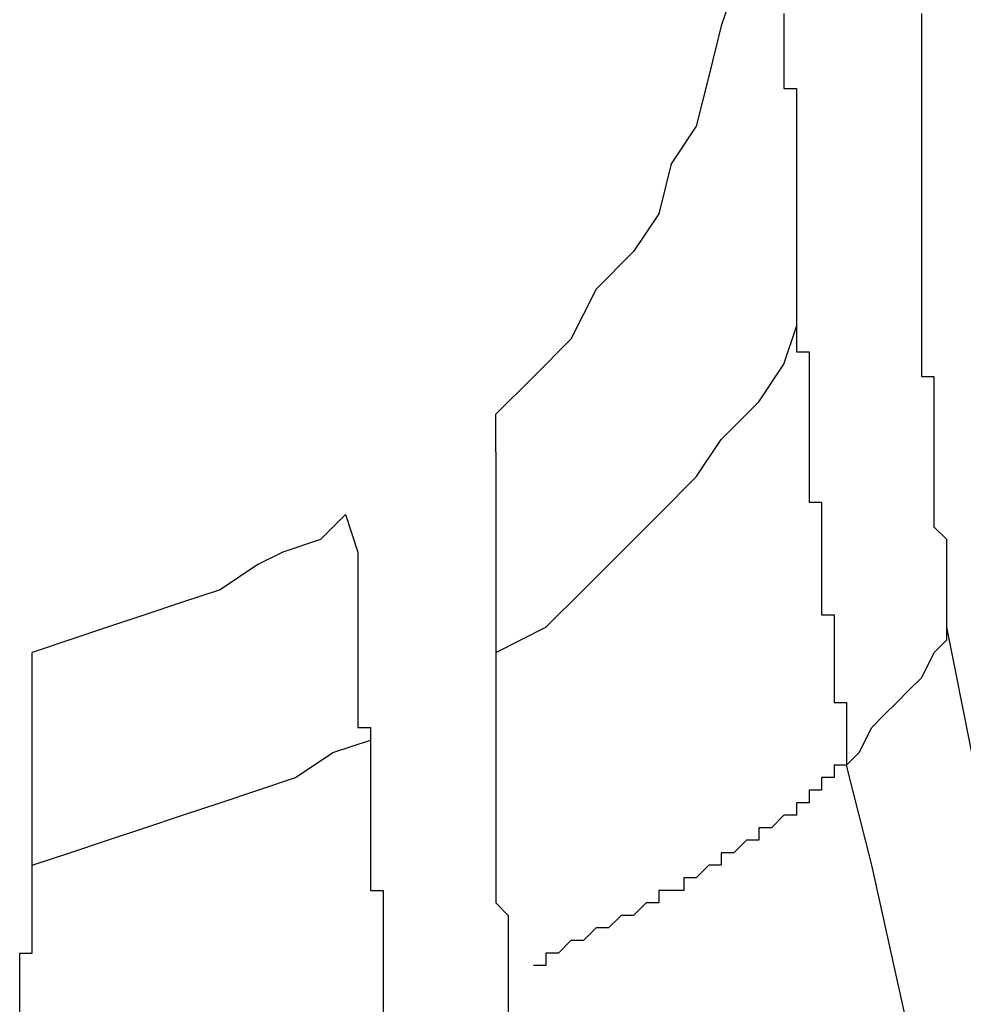
# Model space of a CAD drawing. Extents: x -1700 to 1900, y -2544 to 2807.
# Drawn here: x -1193 to -1174, y -1096 to -1076 of the extents above; entities that cross this region are included whole.
import ezdxf

# ---------------------------------------------------------------- set-up
doc = ezdxf.new("R2010")
doc.units = 0
doc.header["$LTSCALE"] = 101.6
doc.header["$MEASUREMENT"] = 0
doc.layers.add('DATA', color=7, linetype='CONTINUOUS')

msp = doc.modelspace()

# ---------------------------------------------------------------- linework, layer by layer
at = {"layer": 'DATA', "color": 7, "linetype": 'Continuous'}
msp.add_line((-1186.792, -1086.336), (-1186.538, -1087.098), dxfattribs=at)
at = {"layer": 'DATA', "color": 7, "linetype": 'Continuous', "flags": 128}
for points in [[(-1178.918, -1073.128), (-1178.918, -1073.636), (-1178.918, -1074.652), (-1178.918, -1075.668), (-1179.172, -1076.43), (-1179.426, -1077.446), (-1179.68, -1078.462), (-1180.188, -1079.224), (-1180.442, -1080.24), (-1180.95, -1081.002), (-1181.712, -1081.764), (-1182.22, -1082.78), (-1182.982, -1083.542), (-1183.744, -1084.304)], [(-1177.902, -1076.176), (-1177.902, -1076.43), (-1177.902, -1076.43), (-1177.902, -1076.43), (-1177.902, -1076.684), (-1177.902, -1076.684), (-1177.902, -1076.684), (-1177.902, -1076.938), (-1177.902, -1076.938), (-1177.902, -1076.938), (-1177.902, -1076.938), (-1177.902, -1077.192), (-1177.902, -1077.192), (-1177.902, -1077.192), (-1177.902, -1077.446), (-1177.902, -1077.446), (-1177.902, -1077.446), (-1177.902, -1077.7), (-1177.648, -1077.7), (-1177.648, -1077.7), (-1177.648, -1077.954), (-1177.648, -1077.954), (-1177.648, -1078.208), (-1177.648, -1078.208), (-1177.648, -1078.208), (-1177.648, -1078.462), (-1177.648, -1078.462), (-1177.648, -1078.462), (-1177.648, -1078.716), (-1177.648, -1078.716), (-1177.648, -1078.716), (-1177.648, -1078.97), (-1177.648, -1078.97), (-1177.648, -1079.224), (-1177.648, -1079.224), (-1177.648, -1079.224), (-1177.648, -1079.478), (-1177.648, -1079.478), (-1177.648, -1079.478), (-1177.648, -1079.732), (-1177.648, -1079.732), (-1177.648, -1079.732), (-1177.648, -1079.732), (-1177.648, -1079.986), (-1177.648, -1079.986), (-1177.648, -1079.986), (-1177.648, -1079.986), (-1177.648, -1080.24), (-1177.648, -1080.24), (-1177.648, -1080.24), (-1177.648, -1080.24), (-1177.648, -1080.24), (-1177.648, -1080.494), (-1177.648, -1080.494), (-1177.648, -1080.494), (-1177.648, -1080.494), (-1177.648, -1080.748), (-1177.648, -1080.748), (-1177.648, -1080.748), (-1177.648, -1080.748), (-1177.648, -1080.748), (-1177.648, -1081.002), (-1177.648, -1081.002), (-1177.648, -1081.002)], [(-1174.6, -1088.622), (-1174.6, -1088.368), (-1174.6, -1088.368), (-1174.6, -1088.368), (-1174.6, -1088.114), (-1174.6, -1088.114), (-1174.6, -1088.114), (-1174.6, -1087.86), (-1174.6, -1087.86), (-1174.6, -1087.86), (-1174.6, -1087.606), (-1174.6, -1087.606), (-1174.6, -1087.606), (-1174.6, -1087.352), (-1174.6, -1087.352), (-1174.6, -1087.352), (-1174.6, -1087.098), (-1174.6, -1087.098), (-1174.6, -1087.098), (-1174.6, -1086.844), (-1174.6, -1086.844), (-1174.6, -1086.844), (-1174.854, -1086.59), (-1174.854, -1086.59), (-1174.854, -1086.59), (-1174.854, -1086.336), (-1174.854, -1086.336), (-1174.854, -1086.082), (-1174.854, -1086.082), (-1174.854, -1086.082), (-1174.854, -1085.828), (-1174.854, -1085.828), (-1174.854, -1085.828), (-1174.854, -1085.574), (-1174.854, -1085.574), (-1174.854, -1085.574), (-1174.854, -1085.32), (-1174.854, -1085.32), (-1174.854, -1085.32), (-1174.854, -1085.066), (-1174.854, -1085.066), (-1174.854, -1085.066), (-1174.854, -1084.812), (-1174.854, -1084.812), (-1174.854, -1084.812), (-1174.854, -1084.558), (-1174.854, -1084.558), (-1174.854, -1084.558), (-1174.854, -1084.304), (-1174.854, -1084.304), (-1174.854, -1084.304), (-1174.854, -1084.05), (-1174.854, -1084.05), (-1174.854, -1083.796), (-1174.854, -1083.796), (-1174.854, -1083.796), (-1174.854, -1083.542), (-1174.854, -1083.542), (-1175.108, -1083.542), (-1175.108, -1083.288), (-1175.108, -1083.288), (-1175.108, -1083.288), (-1175.108, -1083.034), (-1175.108, -1083.034), (-1175.108, -1083.034), (-1175.108, -1082.78), (-1175.108, -1082.78), (-1175.108, -1082.78), (-1175.108, -1082.526), (-1175.108, -1082.526), (-1175.108, -1082.526), (-1175.108, -1082.272), (-1175.108, -1082.272), (-1175.108, -1082.272), (-1175.108, -1082.018), (-1175.108, -1082.018), (-1175.108, -1082.018), (-1175.108, -1081.764), (-1175.108, -1081.764), (-1175.108, -1081.764), (-1175.108, -1081.51), (-1175.108, -1081.51), (-1175.108, -1081.51), (-1175.108, -1081.256), (-1175.108, -1081.256), (-1175.108, -1081.256), (-1175.108, -1081.002), (-1175.108, -1081.002), (-1175.108, -1081.002), (-1175.108, -1081.002), (-1175.108, -1080.748), (-1175.108, -1080.748), (-1175.108, -1080.748), (-1175.108, -1080.494), (-1175.108, -1080.494), (-1175.108, -1080.494), (-1175.108, -1080.24), (-1175.108, -1080.24), (-1175.108, -1080.24), (-1175.108, -1079.986), (-1175.108, -1079.986), (-1175.108, -1079.986), (-1175.108, -1079.732), (-1175.108, -1079.732), (-1175.108, -1079.732), (-1175.108, -1079.732), (-1175.108, -1079.478), (-1175.108, -1079.478), (-1175.108, -1079.478), (-1175.108, -1079.224), (-1175.108, -1079.224), (-1175.108, -1079.224), (-1175.108, -1078.97), (-1175.108, -1078.97), (-1175.108, -1078.97), (-1175.108, -1078.97), (-1175.108, -1078.716), (-1175.108, -1078.716), (-1175.108, -1078.716), (-1175.108, -1078.462), (-1175.108, -1078.462), (-1175.108, -1078.462), (-1175.108, -1078.462), (-1175.108, -1078.208), (-1175.108, -1078.208), (-1175.108, -1078.208), (-1175.108, -1078.208), (-1175.108, -1077.954), (-1175.108, -1077.954), (-1175.108, -1077.954), (-1175.108, -1077.7), (-1175.108, -1077.7), (-1175.108, -1077.7), (-1175.108, -1077.7), (-1175.108, -1077.446), (-1175.108, -1077.446), (-1175.108, -1077.446), (-1175.108, -1077.192), (-1175.108, -1077.192), (-1175.108, -1077.192), (-1175.108, -1077.192), (-1175.108, -1076.938), (-1175.108, -1076.938), (-1175.108, -1076.938), (-1175.108, -1076.684), (-1175.108, -1076.684), (-1175.108, -1076.684), (-1175.108, -1076.684), (-1175.108, -1076.43), (-1175.108, -1076.43), (-1175.108, -1076.43), (-1175.108, -1076.43), (-1175.108, -1076.176)], [(-1177.648, -1081.002), (-1177.648, -1081.002), (-1177.648, -1081.256), (-1177.648, -1081.256), (-1177.648, -1081.256), (-1177.648, -1081.256), (-1177.648, -1081.256), (-1177.648, -1081.256), (-1177.648, -1081.256), (-1177.648, -1081.256), (-1177.648, -1081.51), (-1177.648, -1081.51), (-1177.648, -1081.51), (-1177.648, -1081.51), (-1177.648, -1081.51), (-1177.648, -1081.51), (-1177.648, -1081.51), (-1177.648, -1081.51), (-1177.648, -1081.764), (-1177.648, -1081.764), (-1177.648, -1081.764), (-1177.648, -1081.764), (-1177.648, -1081.764), (-1177.648, -1081.764), (-1177.648, -1081.764), (-1177.648, -1082.018), (-1177.648, -1082.018), (-1177.648, -1082.018), (-1177.648, -1082.018), (-1177.648, -1082.018), (-1177.648, -1082.018), (-1177.648, -1082.018), (-1177.648, -1082.018), (-1177.648, -1082.272), (-1177.648, -1082.272), (-1177.648, -1082.272)], [(-1177.648, -1082.272), (-1177.648, -1082.272), (-1177.648, -1082.272), (-1177.648, -1082.272), (-1177.648, -1082.272), (-1177.648, -1082.272), (-1177.648, -1082.272), (-1177.648, -1082.272), (-1177.648, -1082.272), (-1177.648, -1082.272), (-1177.648, -1082.272), (-1177.648, -1082.272), (-1177.648, -1082.272), (-1177.648, -1082.272), (-1177.648, -1082.272), (-1177.648, -1082.272), (-1177.648, -1082.272), (-1177.648, -1082.272), (-1177.648, -1082.272), (-1177.648, -1082.272), (-1177.648, -1082.272), (-1177.648, -1082.272), (-1177.648, -1082.272), (-1177.648, -1082.272), (-1177.648, -1082.272), (-1177.648, -1082.272), (-1177.648, -1082.272), (-1177.648, -1082.272), (-1177.648, -1082.272), (-1177.648, -1082.272), (-1177.648, -1082.272), (-1177.648, -1082.272), (-1177.648, -1082.272), (-1177.648, -1082.272), (-1177.648, -1082.526), (-1177.648, -1082.526)], [(-1183.744, -1089.13), (-1182.728, -1088.622), (-1181.966, -1087.86), (-1181.204, -1087.098), (-1180.442, -1086.336), (-1179.68, -1085.574), (-1179.172, -1084.812), (-1178.41, -1084.05), (-1177.902, -1083.288), (-1177.648, -1082.526)], [(-1177.648, -1082.526), (-1177.648, -1082.526), (-1177.648, -1082.78), (-1177.648, -1082.78), (-1177.648, -1082.78), (-1177.648, -1083.034), (-1177.648, -1083.034), (-1177.394, -1083.034), (-1177.394, -1083.034), (-1177.394, -1083.288), (-1177.394, -1083.288), (-1177.394, -1083.288), (-1177.394, -1083.542), (-1177.394, -1083.542), (-1177.394, -1083.542), (-1177.394, -1083.542), (-1177.394, -1083.796), (-1177.394, -1083.796), (-1177.394, -1083.796), (-1177.394, -1084.05), (-1177.394, -1084.05), (-1177.394, -1084.05), (-1177.394, -1084.05), (-1177.394, -1084.304), (-1177.394, -1084.304), (-1177.394, -1084.304), (-1177.394, -1084.558), (-1177.394, -1084.558), (-1177.394, -1084.558), (-1177.394, -1084.812), (-1177.394, -1084.812), (-1177.394, -1084.812), (-1177.394, -1084.812), (-1177.394, -1085.066), (-1177.394, -1085.066), (-1177.394, -1085.066), (-1177.394, -1085.32), (-1177.394, -1085.32), (-1177.394, -1085.32), (-1177.394, -1085.574), (-1177.394, -1085.574), (-1177.394, -1085.574), (-1177.394, -1085.828), (-1177.394, -1085.828), (-1177.394, -1085.828), (-1177.394, -1086.082), (-1177.394, -1086.082), (-1177.14, -1086.082), (-1177.14, -1086.336), (-1177.14, -1086.336), (-1177.14, -1086.336), (-1177.14, -1086.59), (-1177.14, -1086.59), (-1177.14, -1086.844), (-1177.14, -1086.844), (-1177.14, -1086.844), (-1177.14, -1087.098), (-1177.14, -1087.098), (-1177.14, -1087.098), (-1177.14, -1087.352), (-1177.14, -1087.352), (-1177.14, -1087.352), (-1177.14, -1087.606), (-1177.14, -1087.606), (-1177.14, -1087.606), (-1177.14, -1087.86), (-1177.14, -1087.86), (-1177.14, -1087.86), (-1177.14, -1088.114), (-1177.14, -1088.114), (-1177.14, -1088.114), (-1177.14, -1088.368), (-1177.14, -1088.368), (-1176.886, -1088.368), (-1176.886, -1088.622), (-1176.886, -1088.622), (-1176.886, -1088.622), (-1176.886, -1088.876), (-1176.886, -1088.876), (-1176.886, -1088.876), (-1176.886, -1089.13), (-1176.886, -1089.13), (-1176.886, -1089.13), (-1176.886, -1089.384), (-1176.886, -1089.384), (-1176.886, -1089.384), (-1176.886, -1089.638), (-1176.886, -1089.638), (-1176.886, -1089.638), (-1176.886, -1089.892), (-1176.886, -1089.892), (-1176.886, -1089.892), (-1176.886, -1090.146), (-1176.886, -1090.146), (-1176.632, -1090.146), (-1176.632, -1090.4), (-1176.632, -1090.4), (-1176.632, -1090.4), (-1176.632, -1090.654), (-1176.632, -1090.654), (-1176.632, -1090.654), (-1176.632, -1090.908), (-1176.632, -1090.908), (-1176.632, -1090.908), (-1176.632, -1091.162), (-1176.632, -1091.162), (-1176.632, -1091.162), (-1176.632, -1091.416)], [(-1183.744, -1085.066), (-1183.744, -1085.066), (-1183.744, -1085.066), (-1183.744, -1085.066), (-1183.744, -1085.066), (-1183.744, -1085.066), (-1183.744, -1085.066), (-1183.744, -1085.066), (-1183.744, -1085.066), (-1183.744, -1085.066), (-1183.744, -1085.066), (-1183.744, -1085.066), (-1183.744, -1085.066), (-1183.744, -1085.066), (-1183.744, -1085.066), (-1183.744, -1084.812), (-1183.744, -1084.812), (-1183.744, -1084.812), (-1183.744, -1084.812), (-1183.744, -1084.812), (-1183.744, -1084.812), (-1183.744, -1084.812), (-1183.744, -1084.812), (-1183.744, -1084.812), (-1183.744, -1084.812), (-1183.744, -1084.812), (-1183.744, -1084.812), (-1183.744, -1084.812), (-1183.744, -1084.812), (-1183.744, -1084.812), (-1183.744, -1084.812), (-1183.744, -1084.812), (-1183.744, -1084.812), (-1183.744, -1084.812), (-1183.744, -1084.812), (-1183.744, -1084.812), (-1183.744, -1084.812), (-1183.744, -1084.812), (-1183.744, -1084.812), (-1183.744, -1084.812), (-1183.744, -1084.812), (-1183.744, -1084.812), (-1183.744, -1084.812), (-1183.744, -1084.812), (-1183.744, -1084.812), (-1183.744, -1084.812), (-1183.744, -1084.558), (-1183.744, -1084.558), (-1183.744, -1084.558), (-1183.744, -1084.558), (-1183.744, -1084.558), (-1183.744, -1084.558), (-1183.744, -1084.558), (-1183.744, -1084.558), (-1183.744, -1084.558), (-1183.744, -1084.558), (-1183.744, -1084.558), (-1183.744, -1084.558), (-1183.744, -1084.558), (-1183.744, -1084.558), (-1183.744, -1084.558), (-1183.744, -1084.558), (-1183.744, -1084.558), (-1183.744, -1084.558), (-1183.744, -1084.558), (-1183.744, -1084.558), (-1183.744, -1084.558), (-1183.744, -1084.558), (-1183.744, -1084.558), (-1183.744, -1084.558), (-1183.744, -1084.558), (-1183.744, -1084.558), (-1183.744, -1084.558), (-1183.744, -1084.558), (-1183.744, -1084.558), (-1183.744, -1084.558), (-1183.744, -1084.558), (-1183.744, -1084.304), (-1183.744, -1084.304), (-1183.744, -1084.304), (-1183.744, -1084.304), (-1183.744, -1084.304), (-1183.744, -1084.304), (-1183.744, -1084.304), (-1183.744, -1084.304), (-1183.744, -1084.304), (-1183.744, -1084.304), (-1183.744, -1084.304), (-1183.744, -1084.304), (-1183.744, -1084.304), (-1183.744, -1084.304), (-1183.744, -1084.304), (-1183.744, -1084.304), (-1183.744, -1084.304), (-1183.744, -1084.304), (-1183.744, -1084.304), (-1183.744, -1084.304), (-1183.744, -1084.304), (-1183.744, -1084.304), (-1183.744, -1084.304), (-1183.744, -1084.304), (-1183.744, -1084.304), (-1183.744, -1084.304), (-1183.744, -1084.304), (-1183.744, -1084.304), (-1183.744, -1084.304), (-1183.744, -1084.304), (-1183.744, -1084.304)], [(-1183.744, -1085.066), (-1183.744, -1085.066), (-1183.744, -1085.066), (-1183.744, -1085.32), (-1183.744, -1085.32), (-1183.744, -1085.32), (-1183.744, -1085.32), (-1183.744, -1085.32), (-1183.744, -1085.32), (-1183.744, -1085.32), (-1183.744, -1085.574), (-1183.744, -1085.574), (-1183.744, -1085.574), (-1183.744, -1085.574), (-1183.744, -1085.574), (-1183.744, -1085.574), (-1183.744, -1085.574), (-1183.744, -1085.828), (-1183.744, -1085.828), (-1183.744, -1085.828), (-1183.744, -1085.828), (-1183.744, -1085.828), (-1183.744, -1085.828), (-1183.744, -1085.828), (-1183.744, -1086.082), (-1183.744, -1086.082), (-1183.744, -1086.082), (-1183.744, -1086.082), (-1183.744, -1086.082), (-1183.744, -1086.082), (-1183.744, -1086.082), (-1183.744, -1086.336), (-1183.744, -1086.336), (-1183.744, -1086.336), (-1183.744, -1086.336), (-1183.744, -1086.336), (-1183.744, -1086.336), (-1183.744, -1086.59), (-1183.744, -1086.59), (-1183.744, -1086.59), (-1183.744, -1086.59), (-1183.744, -1086.59), (-1183.744, -1086.844), (-1183.744, -1086.844), (-1183.744, -1086.844), (-1183.744, -1086.844), (-1183.744, -1086.844), (-1183.744, -1086.844), (-1183.744, -1087.098), (-1183.744, -1087.098), (-1183.744, -1087.098), (-1183.744, -1087.098), (-1183.744, -1087.098), (-1183.744, -1087.352), (-1183.744, -1087.352), (-1183.744, -1087.352), (-1183.744, -1087.352), (-1183.744, -1087.352), (-1183.744, -1087.352), (-1183.744, -1087.606), (-1183.744, -1087.606), (-1183.744, -1087.606), (-1183.744, -1087.606), (-1183.744, -1087.606), (-1183.744, -1087.86), (-1183.744, -1087.86), (-1183.744, -1087.86), (-1183.744, -1087.86), (-1183.744, -1087.86), (-1183.744, -1087.86), (-1183.744, -1088.114), (-1183.744, -1088.114), (-1183.744, -1088.114), (-1183.744, -1088.114), (-1183.744, -1088.114), (-1183.744, -1088.114), (-1183.744, -1088.114), (-1183.744, -1088.114), (-1183.744, -1088.114), (-1183.744, -1088.114), (-1183.744, -1088.114), (-1183.744, -1088.368), (-1183.744, -1088.368), (-1183.744, -1088.368), (-1183.744, -1088.368), (-1183.744, -1088.368), (-1183.744, -1088.368), (-1183.744, -1088.368), (-1183.744, -1088.368), (-1183.744, -1088.368), (-1183.744, -1088.368), (-1183.744, -1088.368), (-1183.744, -1088.368), (-1183.744, -1088.368), (-1183.744, -1088.368), (-1183.744, -1088.368), (-1183.744, -1088.622), (-1183.744, -1088.622), (-1183.744, -1088.622), (-1183.744, -1088.622), (-1183.744, -1088.622), (-1183.744, -1088.622), (-1183.744, -1088.622), (-1183.744, -1088.622), (-1183.744, -1088.622), (-1183.744, -1088.622), (-1183.744, -1088.622), (-1183.744, -1088.622)], [(-1186.792, -1086.336), (-1187.3, -1086.844), (-1188.062, -1087.098), (-1188.57, -1087.352), (-1189.332, -1087.86), (-1190.094, -1088.114), (-1190.856, -1088.368), (-1191.618, -1088.622), (-1192.38, -1088.876), (-1193.142, -1089.13)], [(-1186.538, -1087.098), (-1186.538, -1087.352), (-1186.538, -1087.352), (-1186.538, -1087.352), (-1186.538, -1087.352), (-1186.538, -1087.352), (-1186.538, -1087.352), (-1186.538, -1087.352), (-1186.538, -1087.606), (-1186.538, -1087.606), (-1186.538, -1087.606), (-1186.538, -1087.606), (-1186.538, -1087.606), (-1186.538, -1087.606), (-1186.538, -1087.606), (-1186.538, -1087.86), (-1186.538, -1087.86), (-1186.538, -1087.86), (-1186.538, -1087.86), (-1186.538, -1087.86), (-1186.538, -1087.86), (-1186.538, -1087.86), (-1186.538, -1088.114), (-1186.538, -1088.114), (-1186.538, -1088.114), (-1186.538, -1088.114), (-1186.538, -1088.114), (-1186.538, -1088.114), (-1186.538, -1088.114), (-1186.538, -1088.368), (-1186.538, -1088.368), (-1186.538, -1088.368), (-1186.538, -1088.368), (-1186.538, -1088.368), (-1186.538, -1088.368), (-1186.538, -1088.368), (-1186.538, -1088.622), (-1186.538, -1088.622), (-1186.538, -1088.622), (-1186.538, -1088.622), (-1186.538, -1088.622), (-1186.538, -1088.622), (-1186.538, -1088.876), (-1186.538, -1088.876), (-1186.538, -1088.876), (-1186.538, -1088.876), (-1186.538, -1088.876), (-1186.538, -1089.13), (-1186.538, -1089.13), (-1186.538, -1089.13), (-1186.538, -1089.13), (-1186.538, -1089.13), (-1186.538, -1089.13), (-1186.538, -1089.384), (-1186.538, -1089.384), (-1186.538, -1089.384), (-1186.538, -1089.384), (-1186.538, -1089.384), (-1186.538, -1089.384), (-1186.538, -1089.638), (-1186.538, -1089.638), (-1186.538, -1089.638), (-1186.538, -1089.638), (-1186.538, -1089.638), (-1186.538, -1089.892), (-1186.538, -1089.892), (-1186.538, -1089.892), (-1186.538, -1089.892), (-1186.538, -1089.892), (-1186.538, -1089.892), (-1186.538, -1090.146), (-1186.538, -1090.146), (-1186.538, -1090.146), (-1186.538, -1090.146), (-1186.538, -1090.146), (-1186.538, -1090.146), (-1186.538, -1090.146), (-1186.538, -1090.146), (-1186.538, -1090.146), (-1186.538, -1090.146), (-1186.538, -1090.4), (-1186.538, -1090.4), (-1186.538, -1090.4), (-1186.538, -1090.4), (-1186.538, -1090.4), (-1186.538, -1090.4), (-1186.538, -1090.4), (-1186.538, -1090.4), (-1186.538, -1090.4), (-1186.538, -1090.4), (-1186.538, -1090.4), (-1186.538, -1090.654), (-1186.284, -1090.654), (-1186.284, -1090.654), (-1186.284, -1090.654), (-1186.284, -1090.654), (-1186.284, -1090.654), (-1186.284, -1090.654), (-1186.284, -1090.654), (-1186.284, -1090.654), (-1186.284, -1090.654), (-1186.284, -1090.654), (-1186.284, -1090.908), (-1186.284, -1090.908), (-1186.284, -1090.908), (-1186.284, -1090.908), (-1186.284, -1090.908), (-1186.284, -1090.908)], [(-1183.744, -1088.622), (-1183.744, -1088.622), (-1183.744, -1088.876), (-1183.744, -1088.876), (-1183.744, -1088.876), (-1183.744, -1088.876), (-1183.744, -1088.876), (-1183.744, -1088.876), (-1183.744, -1088.876), (-1183.744, -1088.876), (-1183.744, -1088.876), (-1183.744, -1088.876), (-1183.744, -1088.876), (-1183.744, -1088.876), (-1183.744, -1088.876), (-1183.744, -1088.876), (-1183.744, -1089.13), (-1183.744, -1089.13), (-1183.744, -1089.13), (-1183.744, -1089.13), (-1183.744, -1089.13), (-1183.744, -1089.13), (-1183.744, -1089.13), (-1183.744, -1089.13), (-1183.744, -1089.13), (-1183.744, -1089.13), (-1183.744, -1089.13), (-1183.744, -1089.13), (-1183.744, -1089.13), (-1183.744, -1089.13), (-1183.744, -1089.384), (-1183.744, -1089.384), (-1183.744, -1089.384), (-1183.744, -1089.384), (-1183.744, -1089.384), (-1183.744, -1089.384)], [(-1176.632, -1091.416), (-1176.378, -1091.162), (-1176.124, -1090.654), (-1175.87, -1090.4), (-1175.616, -1090.146), (-1175.362, -1089.892), (-1175.108, -1089.638), (-1174.854, -1089.13), (-1174.6, -1088.876), (-1174.6, -1088.622)], [(-1168.25, -1109.958), (-1169.266, -1107.672), (-1170.282, -1105.132), (-1171.044, -1102.846), (-1171.806, -1100.56), (-1172.568, -1098.274), (-1173.076, -1095.734), (-1173.584, -1093.448), (-1174.092, -1091.162), (-1174.6, -1088.622)], [(-1193.142, -1089.892), (-1193.142, -1089.892), (-1193.142, -1089.892), (-1193.142, -1089.892), (-1193.142, -1089.892), (-1193.142, -1089.892), (-1193.142, -1089.892), (-1193.142, -1089.892), (-1193.142, -1089.892), (-1193.142, -1089.892), (-1193.142, -1089.892), (-1193.142, -1089.892), (-1193.142, -1089.892), (-1193.142, -1089.892), (-1193.142, -1089.892), (-1193.142, -1089.892), (-1193.142, -1089.892), (-1193.142, -1089.892), (-1193.142, -1089.892), (-1193.142, -1089.892), (-1193.142, -1089.892), (-1193.142, -1089.638), (-1193.142, -1089.638), (-1193.142, -1089.638), (-1193.142, -1089.638), (-1193.142, -1089.638), (-1193.142, -1089.638), (-1193.142, -1089.638), (-1193.142, -1089.638), (-1193.142, -1089.638), (-1193.142, -1089.638), (-1193.142, -1089.638), (-1193.142, -1089.638), (-1193.142, -1089.638), (-1193.142, -1089.638), (-1193.142, -1089.638), (-1193.142, -1089.638), (-1193.142, -1089.638), (-1193.142, -1089.638), (-1193.142, -1089.638), (-1193.142, -1089.638), (-1193.142, -1089.638), (-1193.142, -1089.638), (-1193.142, -1089.638), (-1193.142, -1089.638), (-1193.142, -1089.638), (-1193.142, -1089.638), (-1193.142, -1089.638), (-1193.142, -1089.638), (-1193.142, -1089.638), (-1193.142, -1089.638), (-1193.142, -1089.638), (-1193.142, -1089.638), (-1193.142, -1089.638), (-1193.142, -1089.384), (-1193.142, -1089.384), (-1193.142, -1089.384), (-1193.142, -1089.384), (-1193.142, -1089.384), (-1193.142, -1089.384), (-1193.142, -1089.384), (-1193.142, -1089.384), (-1193.142, -1089.384), (-1193.142, -1089.384), (-1193.142, -1089.384), (-1193.142, -1089.384), (-1193.142, -1089.384), (-1193.142, -1089.384), (-1193.142, -1089.384), (-1193.142, -1089.384), (-1193.142, -1089.384), (-1193.142, -1089.384), (-1193.142, -1089.384), (-1193.142, -1089.384), (-1193.142, -1089.384), (-1193.142, -1089.384), (-1193.142, -1089.384), (-1193.142, -1089.384), (-1193.142, -1089.384), (-1193.142, -1089.384), (-1193.142, -1089.384), (-1193.142, -1089.384), (-1193.142, -1089.384), (-1193.142, -1089.384), (-1193.142, -1089.384), (-1193.142, -1089.384), (-1193.142, -1089.13), (-1193.142, -1089.13), (-1193.142, -1089.13), (-1193.142, -1089.13), (-1193.142, -1089.13), (-1193.142, -1089.13), (-1193.142, -1089.13), (-1193.142, -1089.13), (-1193.142, -1089.13), (-1193.142, -1089.13), (-1193.142, -1089.13), (-1193.142, -1089.13), (-1193.142, -1089.13), (-1193.142, -1089.13), (-1193.142, -1089.13), (-1193.142, -1089.13), (-1193.142, -1089.13), (-1193.142, -1089.13), (-1193.142, -1089.13), (-1193.142, -1089.13), (-1193.142, -1089.13), (-1193.142, -1089.13)], [(-1183.744, -1089.384), (-1183.744, -1089.384), (-1183.744, -1089.384), (-1183.744, -1089.384), (-1183.744, -1089.384), (-1183.744, -1089.384), (-1183.744, -1089.384), (-1183.744, -1089.638), (-1183.744, -1089.638), (-1183.744, -1089.638), (-1183.744, -1089.638), (-1183.744, -1089.638), (-1183.744, -1089.638), (-1183.744, -1089.638), (-1183.744, -1089.638), (-1183.744, -1089.638), (-1183.744, -1089.638), (-1183.744, -1089.638), (-1183.744, -1089.638), (-1183.744, -1089.638), (-1183.744, -1089.892), (-1183.744, -1089.892), (-1183.744, -1089.892), (-1183.744, -1089.892), (-1183.744, -1089.892), (-1183.744, -1089.892), (-1183.744, -1089.892), (-1183.744, -1089.892), (-1183.744, -1089.892), (-1183.744, -1089.892), (-1183.744, -1089.892), (-1183.744, -1089.892), (-1183.744, -1089.892), (-1183.744, -1090.146), (-1183.744, -1090.146), (-1183.744, -1090.146), (-1183.744, -1090.146), (-1183.744, -1090.146), (-1183.744, -1090.146), (-1183.744, -1090.4), (-1183.744, -1090.4), (-1183.744, -1090.4), (-1183.744, -1090.4), (-1183.744, -1090.654), (-1183.744, -1090.654), (-1183.744, -1090.654), (-1183.744, -1090.654), (-1183.744, -1090.908), (-1183.744, -1090.908), (-1183.744, -1090.908), (-1183.744, -1090.908), (-1183.744, -1091.162), (-1183.744, -1091.162), (-1183.744, -1091.162), (-1183.744, -1091.162), (-1183.744, -1091.416), (-1183.744, -1091.416), (-1183.744, -1091.416), (-1183.744, -1091.416), (-1183.744, -1091.67), (-1183.744, -1091.67), (-1183.744, -1091.67), (-1183.744, -1091.67), (-1183.744, -1091.924), (-1183.744, -1091.924), (-1183.744, -1091.924), (-1183.744, -1091.924), (-1183.744, -1092.178), (-1183.744, -1092.178), (-1183.744, -1092.178), (-1183.744, -1092.178), (-1183.744, -1092.432), (-1183.744, -1092.432), (-1183.744, -1092.432), (-1183.744, -1092.432), (-1183.744, -1092.686), (-1183.744, -1092.686), (-1183.744, -1092.686), (-1183.744, -1092.686), (-1183.744, -1092.94), (-1183.744, -1092.94), (-1183.744, -1092.94), (-1183.744, -1092.94), (-1183.744, -1093.194), (-1183.744, -1093.194), (-1183.744, -1093.194), (-1183.744, -1093.194), (-1183.744, -1093.448), (-1183.744, -1093.448), (-1183.744, -1093.448), (-1183.744, -1093.448), (-1183.744, -1093.702), (-1183.744, -1093.702), (-1183.744, -1093.702), (-1183.744, -1093.702), (-1183.744, -1093.956), (-1183.744, -1093.956), (-1183.744, -1093.956), (-1183.744, -1093.956), (-1183.744, -1094.21), (-1183.744, -1094.21), (-1183.744, -1094.21), (-1183.744, -1094.21), (-1183.49, -1094.464), (-1183.49, -1094.464), (-1183.49, -1094.464), (-1183.49, -1094.464), (-1183.49, -1094.718), (-1183.49, -1094.718), (-1183.49, -1094.718), (-1183.49, -1094.718), (-1183.49, -1094.718), (-1183.49, -1094.972), (-1183.49, -1094.972), (-1183.49, -1094.972), (-1183.49, -1094.972), (-1183.49, -1095.226), (-1183.49, -1095.226), (-1183.49, -1095.226), (-1183.49, -1095.226), (-1183.49, -1095.226), (-1183.49, -1095.48), (-1183.49, -1095.48), (-1183.49, -1095.48), (-1183.49, -1095.48), (-1183.49, -1095.734), (-1183.49, -1095.734), (-1183.49, -1095.734), (-1183.49, -1095.734), (-1183.49, -1095.734), (-1183.49, -1095.988), (-1183.49, -1095.988), (-1183.49, -1095.988), (-1183.49, -1095.988), (-1183.49, -1096.242), (-1183.49, -1096.242), (-1183.49, -1096.242), (-1183.49, -1096.242), (-1183.49, -1096.242), (-1183.49, -1096.496)], [(-1193.142, -1092.94), (-1193.142, -1092.94), (-1193.142, -1092.94), (-1193.142, -1092.94), (-1193.142, -1092.686), (-1193.142, -1092.686), (-1193.142, -1092.686), (-1193.142, -1092.686), (-1193.142, -1092.686), (-1193.142, -1092.686), (-1193.142, -1092.432), (-1193.142, -1092.432), (-1193.142, -1092.432), (-1193.142, -1092.432), (-1193.142, -1092.432), (-1193.142, -1092.178), (-1193.142, -1092.178), (-1193.142, -1092.178), (-1193.142, -1092.178), (-1193.142, -1092.178), (-1193.142, -1092.178), (-1193.142, -1091.924), (-1193.142, -1091.924), (-1193.142, -1091.924), (-1193.142, -1091.924), (-1193.142, -1091.924), (-1193.142, -1091.67), (-1193.142, -1091.67), (-1193.142, -1091.67), (-1193.142, -1091.67), (-1193.142, -1091.67), (-1193.142, -1091.67), (-1193.142, -1091.416), (-1193.142, -1091.416), (-1193.142, -1091.416), (-1193.142, -1091.416), (-1193.142, -1091.416), (-1193.142, -1091.162), (-1193.142, -1091.162), (-1193.142, -1091.162), (-1193.142, -1091.162), (-1193.142, -1091.162), (-1193.142, -1091.162), (-1193.142, -1091.162), (-1193.142, -1090.908), (-1193.142, -1090.908), (-1193.142, -1090.908), (-1193.142, -1090.908), (-1193.142, -1090.908), (-1193.142, -1090.908), (-1193.142, -1090.654), (-1193.142, -1090.654), (-1193.142, -1090.654), (-1193.142, -1090.654), (-1193.142, -1090.654), (-1193.142, -1090.654), (-1193.142, -1090.654), (-1193.142, -1090.4), (-1193.142, -1090.4), (-1193.142, -1090.4), (-1193.142, -1090.4), (-1193.142, -1090.4), (-1193.142, -1090.4), (-1193.142, -1090.146), (-1193.142, -1090.146), (-1193.142, -1090.146), (-1193.142, -1090.146), (-1193.142, -1090.146), (-1193.142, -1090.146), (-1193.142, -1089.892), (-1193.142, -1089.892), (-1193.142, -1089.892)], [(-1193.142, -1093.448), (-1192.38, -1093.194), (-1191.618, -1092.94), (-1190.856, -1092.686), (-1190.094, -1092.432), (-1189.332, -1092.178), (-1188.57, -1091.924), (-1187.808, -1091.67), (-1187.046, -1091.162), (-1186.284, -1090.908)], [(-1186.284, -1090.908), (-1186.284, -1090.908), (-1186.284, -1090.908), (-1186.284, -1090.908), (-1186.284, -1091.162), (-1186.284, -1091.162), (-1186.284, -1091.162), (-1186.284, -1091.162), (-1186.284, -1091.162), (-1186.284, -1091.162), (-1186.284, -1091.162), (-1186.284, -1091.162), (-1186.284, -1091.162), (-1186.284, -1091.416), (-1186.284, -1091.416), (-1186.284, -1091.416), (-1186.284, -1091.416), (-1186.284, -1091.416), (-1186.284, -1091.416), (-1186.284, -1091.416), (-1186.284, -1091.416), (-1186.284, -1091.416), (-1186.284, -1091.67), (-1186.284, -1091.67), (-1186.284, -1091.67), (-1186.284, -1091.67), (-1186.284, -1091.67), (-1186.284, -1091.67), (-1186.284, -1091.67), (-1186.284, -1091.67), (-1186.284, -1091.924), (-1186.284, -1091.924), (-1186.284, -1091.924), (-1186.284, -1091.924), (-1186.284, -1091.924), (-1186.284, -1091.924), (-1186.284, -1091.924), (-1186.284, -1092.178), (-1186.284, -1092.178), (-1186.284, -1092.178), (-1186.284, -1092.178), (-1186.284, -1092.178), (-1186.284, -1092.432), (-1186.284, -1092.432), (-1186.284, -1092.432), (-1186.284, -1092.432), (-1186.284, -1092.686), (-1186.284, -1092.686), (-1186.284, -1092.686), (-1186.284, -1092.686), (-1186.284, -1092.686), (-1186.284, -1092.94), (-1186.284, -1092.94), (-1186.284, -1092.94), (-1186.284, -1092.94), (-1186.284, -1093.194), (-1186.284, -1093.194), (-1186.284, -1093.194), (-1186.284, -1093.194), (-1186.284, -1093.194), (-1186.284, -1093.448), (-1186.284, -1093.448), (-1186.284, -1093.448), (-1186.284, -1093.448), (-1186.284, -1093.702), (-1186.284, -1093.702), (-1186.284, -1093.702), (-1186.284, -1093.702), (-1186.284, -1093.702), (-1186.284, -1093.956), (-1186.284, -1093.956), (-1186.03, -1093.956), (-1186.03, -1093.956), (-1186.03, -1094.21), (-1186.03, -1094.21), (-1186.03, -1094.21), (-1186.03, -1094.21), (-1186.03, -1094.21), (-1186.03, -1094.464), (-1186.03, -1094.464), (-1186.03, -1094.464), (-1186.03, -1094.464), (-1186.03, -1094.718), (-1186.03, -1094.718), (-1186.03, -1094.718), (-1186.03, -1094.718), (-1186.03, -1094.718), (-1186.03, -1094.972), (-1186.03, -1094.972), (-1186.03, -1094.972), (-1186.03, -1094.972), (-1186.03, -1094.972), (-1186.03, -1095.226), (-1186.03, -1095.226), (-1186.03, -1095.226), (-1186.03, -1095.226), (-1186.03, -1095.48), (-1186.03, -1095.48), (-1186.03, -1095.48), (-1186.03, -1095.48), (-1186.03, -1095.48), (-1186.03, -1095.734), (-1186.03, -1095.734), (-1186.03, -1095.734), (-1186.03, -1095.734), (-1186.03, -1095.988), (-1186.03, -1095.988), (-1186.03, -1095.988), (-1186.03, -1095.988), (-1186.03, -1095.988), (-1186.03, -1096.242), (-1186.03, -1096.242), (-1186.03, -1096.242), (-1186.03, -1096.242), (-1186.03, -1096.242), (-1186.03, -1096.496)], [(-1176.632, -1091.416), (-1176.632, -1091.416), (-1176.632, -1091.416), (-1176.632, -1091.416), (-1176.632, -1091.416), (-1176.632, -1091.416), (-1176.632, -1091.416), (-1176.632, -1091.416), (-1176.632, -1091.416), (-1176.632, -1091.416), (-1176.632, -1091.416), (-1176.632, -1091.416), (-1176.632, -1091.416), (-1176.632, -1091.416), (-1176.632, -1091.416), (-1176.632, -1091.416), (-1176.886, -1091.416), (-1176.886, -1091.67), (-1176.886, -1091.67), (-1176.886, -1091.67), (-1176.886, -1091.67), (-1176.886, -1091.67), (-1176.886, -1091.67), (-1176.886, -1091.67), (-1176.886, -1091.67), (-1176.886, -1091.67), (-1176.886, -1091.67), (-1176.886, -1091.67), (-1176.886, -1091.67), (-1176.886, -1091.67), (-1176.886, -1091.67), (-1176.886, -1091.67), (-1176.886, -1091.67), (-1176.886, -1091.67), (-1176.886, -1091.67), (-1176.886, -1091.67), (-1177.14, -1091.67), (-1177.14, -1091.924), (-1177.14, -1091.924), (-1177.394, -1091.924), (-1177.394, -1091.924), (-1177.394, -1092.178), (-1177.648, -1092.178), (-1177.648, -1092.178), (-1177.648, -1092.178), (-1177.648, -1092.432), (-1177.902, -1092.432), (-1177.902, -1092.432), (-1177.902, -1092.432), (-1178.156, -1092.686), (-1178.156, -1092.686), (-1178.156, -1092.686), (-1178.41, -1092.686), (-1178.41, -1092.686), (-1178.41, -1092.94), (-1178.664, -1092.94), (-1178.664, -1092.94), (-1178.664, -1092.94), (-1178.918, -1093.194), (-1178.918, -1093.194), (-1178.918, -1093.194), (-1178.918, -1093.194), (-1179.172, -1093.194), (-1179.172, -1093.448), (-1179.172, -1093.448), (-1179.426, -1093.448), (-1179.426, -1093.448), (-1179.426, -1093.448), (-1179.68, -1093.702), (-1179.68, -1093.702), (-1179.68, -1093.702), (-1179.934, -1093.702), (-1179.934, -1093.702), (-1179.934, -1093.956), (-1180.188, -1093.956), (-1180.188, -1093.956), (-1180.188, -1093.956), (-1180.442, -1093.956), (-1180.442, -1094.21), (-1180.442, -1094.21), (-1180.696, -1094.21), (-1180.696, -1094.21), (-1180.696, -1094.21), (-1180.95, -1094.464), (-1180.95, -1094.464), (-1180.95, -1094.464), (-1181.204, -1094.464), (-1181.204, -1094.464), (-1181.204, -1094.464), (-1181.458, -1094.718), (-1181.458, -1094.718), (-1181.458, -1094.718), (-1181.712, -1094.718), (-1181.712, -1094.718), (-1181.712, -1094.718), (-1181.966, -1094.972), (-1181.966, -1094.972), (-1181.966, -1094.972), (-1182.22, -1094.972), (-1182.22, -1094.972), (-1182.22, -1094.972), (-1182.474, -1095.226), (-1182.474, -1095.226), (-1182.474, -1095.226), (-1182.728, -1095.226), (-1182.728, -1095.226), (-1182.728, -1095.48), (-1182.982, -1095.48)], [(-1170.536, -1110.974), (-1171.298, -1108.942), (-1172.314, -1106.656), (-1173.076, -1104.624), (-1173.838, -1102.338), (-1174.6, -1100.306), (-1175.108, -1098.02), (-1175.616, -1095.734), (-1176.124, -1093.448), (-1176.632, -1091.416)], [(-1193.396, -1096.496), (-1193.396, -1096.242), (-1193.396, -1096.242), (-1193.396, -1096.242), (-1193.396, -1096.242), (-1193.396, -1096.242), (-1193.396, -1095.988), (-1193.396, -1095.988), (-1193.396, -1095.988), (-1193.396, -1095.988), (-1193.396, -1095.988), (-1193.396, -1095.734), (-1193.396, -1095.734), (-1193.396, -1095.734), (-1193.396, -1095.734), (-1193.396, -1095.734), (-1193.396, -1095.48), (-1193.396, -1095.48), (-1193.396, -1095.48), (-1193.396, -1095.48), (-1193.396, -1095.48), (-1193.396, -1095.226), (-1193.142, -1095.226), (-1193.142, -1095.226), (-1193.142, -1095.226), (-1193.142, -1095.226), (-1193.142, -1094.972), (-1193.142, -1094.972), (-1193.142, -1094.972), (-1193.142, -1094.972), (-1193.142, -1094.972), (-1193.142, -1094.718), (-1193.142, -1094.718), (-1193.142, -1094.718), (-1193.142, -1094.718), (-1193.142, -1094.718), (-1193.142, -1094.464), (-1193.142, -1094.464), (-1193.142, -1094.464), (-1193.142, -1094.464), (-1193.142, -1094.464), (-1193.142, -1094.21), (-1193.142, -1094.21), (-1193.142, -1094.21), (-1193.142, -1094.21), (-1193.142, -1094.21), (-1193.142, -1093.956), (-1193.142, -1093.956), (-1193.142, -1093.956), (-1193.142, -1093.956), (-1193.142, -1093.956), (-1193.142, -1093.702), (-1193.142, -1093.702), (-1193.142, -1093.702), (-1193.142, -1093.702), (-1193.142, -1093.702), (-1193.142, -1093.448), (-1193.142, -1093.448), (-1193.142, -1093.448), (-1193.142, -1093.448), (-1193.142, -1093.448), (-1193.142, -1093.194), (-1193.142, -1093.194), (-1193.142, -1093.194), (-1193.142, -1093.194), (-1193.142, -1093.194), (-1193.142, -1092.94)]]:
    msp.add_lwpolyline(points, dxfattribs=at)

doc.saveas('drawing.dxf')
